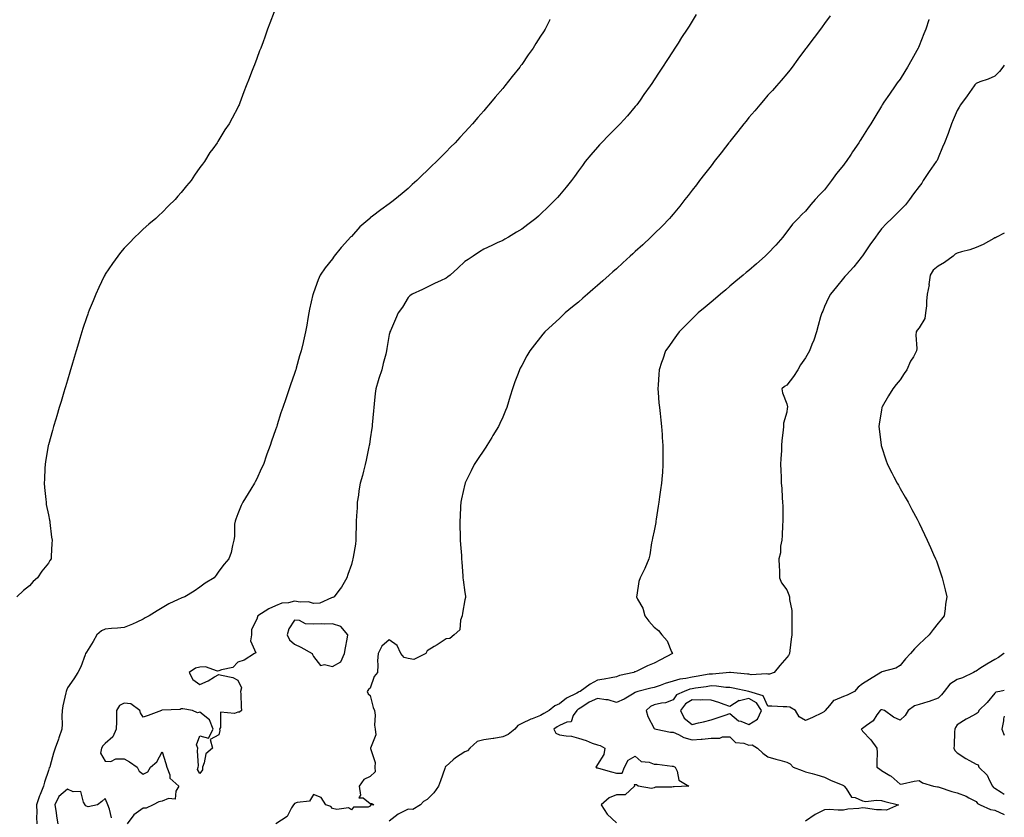
# Model space of a CAD drawing. Units: inches. Extents: x 884003 to 886643, y 7355978 to 7358618.
# Drawn here: x 886123 to 886643, y 7356825 to 7357247 of the extents above; entities that cross this region are included whole.
import ezdxf

# ---------------------------------------------------------------- set-up
doc = ezdxf.new("R2010")
doc.units = ezdxf.units.IN
doc.header["$MEASUREMENT"] = 0
doc.layers.add('Contour_88407355', color=7, linetype='Continuous', true_color=0x1d01d4)

msp = doc.modelspace()

# ---------------------------------------------------------------- linework, layer by layer
at = {"layer": 'Contour_88407355'}
for points in [[(886257.18, 7357251.05, 3373), (886254.96, 7357245.01, 3373), (886253.83, 7357241.92, 3373), (886252.31, 7357237.66, 3373), (886251.41, 7357235.28, 3373), (886250.14, 7357231.92, 3373), (886249.57, 7357230.4, 3373), (886248.05, 7357226.36, 3373), (886246.86, 7357223.11, 3373), (886246.41, 7357221.92, 3373), (886245.36, 7357219.23, 3373), (886244.06, 7357215.91, 3373), (886242.48, 7357211.92, 3373), (886241.25, 7357208.72, 3373), (886239.18, 7357203.05, 3373), (886238.75, 7357201.92, 3373), (886238.5, 7357201.47, 3373), (886238.05, 7357200.55, 3373), (886235.04, 7357194.93, 3373), (886233.52, 7357191.92, 3373), (886231.26, 7357188.71, 3373), (886228.05, 7357183.39, 3373), (886227.49, 7357182.48, 3373), (886227.16, 7357181.92, 3373), (886224.87, 7357178.74, 3373), (886223.32, 7357176.65, 3373), (886220.4, 7357171.92, 3373), (886219.33, 7357170.64, 3373), (886218.05, 7357168.75, 3373), (886215.19, 7357164.78, 3373), (886213.37, 7357161.92, 3373), (886210.9, 7357159.07, 3373), (886208.05, 7357155.58, 3373), (886206.35, 7357153.62, 3373), (886204.95, 7357151.92, 3373), (886201.44, 7357148.53, 3373), (886198.05, 7357145.11, 3373), (886196.43, 7357143.54, 3373), (886194.76, 7357141.92, 3373), (886191.14, 7357138.83, 3373), (886188.05, 7357136.22, 3373), (886185.86, 7357134.11, 3373), (886183.65, 7357131.92, 3373), (886180.92, 7357129.05, 3373), (886178.05, 7357126.12, 3373), (886176.14, 7357123.83, 3373), (886174.59, 7357121.92, 3373), (886171.93, 7357118.04, 3373), (886168.05, 7357112.44, 3373), (886167.86, 7357112.11, 3373), (886167.75, 7357111.92, 3373), (886167.48, 7357111.35, 3373), (886164.64, 7357105.33, 3373), (886163, 7357101.92, 3373), (886161.61, 7357098.36, 3373), (886159.58, 7357093.45, 3373), (886158.96, 7357091.92, 3373), (886158.74, 7357091.23, 3373), (886158.05, 7357089.36, 3373), (886156.25, 7357083.72, 3373), (886155.64, 7357081.92, 3373), (886154.64, 7357078.51, 3373), (886153.94, 7357076.03, 3373), (886152.64, 7357071.92, 3373), (886151.63, 7357068.34, 3373), (886150.31, 7357064.18, 3373), (886149.62, 7357061.92, 3373), (886149.3, 7357060.67, 3373), (886148.05, 7357056.4, 3373), (886147.04, 7357052.93, 3373), (886146.72, 7357051.92, 3373), (886146.13, 7357050, 3373), (886144.75, 7357045.22, 3373), (886143.72, 7357041.92, 3373), (886142.47, 7357037.5, 3373), (886141.93, 7357035.8, 3373), (886140.76, 7357031.92, 3373), (886140.22, 7357029.75, 3373), (886138.05, 7357022.29, 3373), (886137.93, 7357021.92, 3373), (886137.9, 7357021.77, 3373), (886136.52, 7357013.45, 3373), (886136.2, 7357011.92, 3373), (886136.06, 7357009.93, 3373), (886135.93, 7357004.04, 3373), (886135.76, 7357001.92, 3373), (886135.86, 7356999.73, 3373), (886136.69, 7356993.28, 3373), (886136.76, 7356991.92, 3373), (886136.89, 7356990.76, 3373), (886138.05, 7356985.32, 3373), (886138.55, 7356982.42, 3373), (886138.67, 7356981.92, 3373), (886138.79, 7356981.18, 3373), (886139.64, 7356973.51, 3373), (886139.91, 7356971.92, 3373), (886139.84, 7356970.13, 3373), (886139.52, 7356963.39, 3373), (886139.46, 7356961.92, 3373), (886138.81, 7356961.16, 3373), (886138.05, 7356959.7, 3373), (886134.55, 7356955.42, 3373), (886132.22, 7356951.92, 3373), (886129.9, 7356950.07, 3373), (886128.05, 7356947.71, 3373), (886124.78, 7356945.19, 3373), (886121.34, 7356941.92, 3373)], [(886480.28, 7357249.69, 3375), (886478.05, 7357246.11, 3375), (886476.43, 7357243.54, 3375), (886475.42, 7357241.92, 3375), (886472.53, 7357237.44, 3375), (886470.65, 7357234.52, 3375), (886468.98, 7357231.92, 3375), (886468.61, 7357231.36, 3375), (886468.05, 7357230.51, 3375), (886464.65, 7357225.32, 3375), (886462.47, 7357221.92, 3375), (886460.7, 7357219.27, 3375), (886458.05, 7357215.2, 3375), (886456.75, 7357213.22, 3375), (886455.92, 7357211.92, 3375), (886452.64, 7357207.33, 3375), (886450.61, 7357204.48, 3375), (886448.79, 7357201.92, 3375), (886448.46, 7357201.51, 3375), (886448.05, 7357201.03, 3375), (886443.86, 7357196.11, 3375), (886440.06, 7357191.92, 3375), (886439.07, 7357190.9, 3375), (886438.05, 7357189.88, 3375), (886434.14, 7357185.83, 3375), (886430.28, 7357181.92, 3375), (886429.19, 7357180.78, 3375), (886428.05, 7357179.58, 3375), (886424.55, 7357175.42, 3375), (886421.65, 7357171.92, 3375), (886420.14, 7357169.83, 3375), (886418.05, 7357166.98, 3375), (886415.91, 7357164.06, 3375), (886414.31, 7357161.92, 3375), (886411.52, 7357158.45, 3375), (886408.05, 7357154.27, 3375), (886406.93, 7357153.04, 3375), (886405.9, 7357151.92, 3375), (886401.95, 7357148.02, 3375), (886398.05, 7357144.14, 3375), (886396.84, 7357143.13, 3375), (886395.47, 7357141.92, 3375), (886391.23, 7357138.74, 3375), (886388.05, 7357136.3, 3375), (886385.32, 7357134.65, 3375), (886380.99, 7357131.92, 3375), (886379.09, 7357130.88, 3375), (886378.05, 7357130.31, 3375), (886375.05, 7357128.92, 3375), (886372.3, 7357127.67, 3375), (886368.05, 7357125.61, 3375), (886365.81, 7357124.16, 3375), (886362.46, 7357121.92, 3375), (886359.73, 7357120.24, 3375), (886358.05, 7357119.16, 3375), (886354.32, 7357115.65, 3375), (886350.19, 7357111.92, 3375), (886349.01, 7357110.96, 3375), (886348.05, 7357110.39, 3375), (886345.09, 7357108.96, 3375), (886342.33, 7357107.64, 3375), (886338.05, 7357105.54, 3375), (886335.64, 7357104.33, 3375), (886330.12, 7357101.92, 3375), (886329, 7357100.97, 3375), (886328.05, 7357100.05, 3375), (886325.03, 7357094.94, 3375), (886322.69, 7357091.92, 3375), (886321.39, 7357088.58, 3375), (886318.66, 7357082.53, 3375), (886318.4, 7357081.92, 3375), (886318.34, 7357081.63, 3375), (886318.05, 7357080.55, 3375), (886316.82, 7357073.15, 3375), (886316.7, 7357071.92, 3375), (886316.29, 7357070.16, 3375), (886314.77, 7357065.2, 3375), (886314.15, 7357061.92, 3375), (886312.64, 7357057.33, 3375), (886312.28, 7357056.15, 3375), (886310.95, 7357051.92, 3375), (886310.63, 7357049.34, 3375), (886310.1, 7357043.97, 3375), (886309.85, 7357041.92, 3375), (886309.83, 7357040.14, 3375), (886308.98, 7357032.85, 3375), (886308.97, 7357031.92, 3375), (886308.92, 7357031.05, 3375), (886308.05, 7357025.38, 3375), (886307.55, 7357022.42, 3375), (886307.44, 7357021.92, 3375), (886307.27, 7357021.14, 3375), (886305.87, 7357014.1, 3375), (886305.36, 7357011.92, 3375), (886304.43, 7357008.3, 3375), (886303.87, 7357006.1, 3375), (886302.78, 7357001.92, 3375), (886302.04, 7356997.93, 3375), (886301.79, 7356995.66, 3375), (886301.16, 7356991.92, 3375), (886301.04, 7356988.93, 3375), (886300.79, 7356984.66, 3375), (886300.66, 7356981.92, 3375), (886300.56, 7356979.41, 3375), (886300.49, 7356974.36, 3375), (886300.4, 7356971.92, 3375), (886300.15, 7356969.82, 3375), (886298.96, 7356962.83, 3375), (886298.84, 7356961.92, 3375), (886298.68, 7356961.29, 3375), (886298.05, 7356959.07, 3375), (886296.22, 7356953.75, 3375), (886295.6, 7356951.92, 3375), (886292.85, 7356947.12, 3375), (886291.48, 7356945.35, 3375), (886288.92, 7356941.92, 3375), (886288.34, 7356941.63, 3375), (886288.05, 7356941.5, 3375), (886287.54, 7356941.41, 3375), (886281.41, 7356938.56, 3375), (886278.05, 7356938.32, 3375), (886275.44, 7356939.31, 3375), (886270.95, 7356939.02, 3375), (886268.05, 7356939.59, 3375), (886264.92, 7356938.79, 3375), (886261.34, 7356938.63, 3375), (886258.05, 7356937.13, 3375), (886254.38, 7356935.59, 3375), (886248.63, 7356931.92, 3375), (886248.54, 7356931.43, 3375), (886248.05, 7356930.09, 3375), (886245.31, 7356924.66, 3375), (886245.37, 7356921.92, 3375), (886244.76, 7356918.63, 3375), (886247.58, 7356912.39, 3375), (886246.85, 7356911.92, 3375), (886241.44, 7356908.53, 3375), (886238.05, 7356907.44, 3375), (886235.47, 7356904.5, 3375), (886229.52, 7356903.39, 3375), (886228.05, 7356902.75, 3375), (886227.33, 7356902.64, 3375), (886221.05, 7356904.92, 3375), (886218.05, 7356904.74, 3375), (886215.75, 7356904.22, 3375), (886212.32, 7356901.92, 3375), (886214.35, 7356898.22, 3375), (886218.05, 7356895.62, 3375), (886222.47, 7356897.5, 3375), (886225.75, 7356899.62, 3375), (886228.05, 7356900.95, 3375), (886229.52, 7356900.45, 3375), (886235.48, 7356899.35, 3375), (886238.05, 7356897.93, 3375), (886239.97, 7356893.84, 3375), (886239.49, 7356891.92, 3375), (886239.57, 7356890.4, 3375), (886239.84, 7356883.71, 3375), (886239.94, 7356881.92, 3375), (886238.97, 7356881, 3375), (886238.05, 7356880.96, 3375), (886236.32, 7356880.19, 3375), (886228.99, 7356880.98, 3375), (886228.95, 7356872.82, 3375), (886228.47, 7356871.92, 3375), (886228.61, 7356871.36, 3375), (886228.05, 7356868.93, 3375), (886223.45, 7356866.52, 3375), (886224.62, 7356861.92, 3375), (886221.09, 7356858.88, 3375), (886220.28, 7356854.15, 3375), (886219.32, 7356851.92, 3375), (886219.42, 7356850.55, 3375), (886218.05, 7356848.61, 3375), (886216.77, 7356850.64, 3375), (886217.15, 7356851.92, 3375), (886217.28, 7356852.69, 3375), (886216.75, 7356860.62, 3375), (886216.89, 7356861.92, 3375), (886216.28, 7356863.69, 3375), (886218.05, 7356868.51, 3375), (886222.65, 7356867.32, 3375), (886225.05, 7356871.92, 3375), (886223.05, 7356876.92, 3375), (886218.05, 7356880.92, 3375), (886216.82, 7356880.69, 3375), (886214.07, 7356881.92, 3375), (886208.94, 7356882.81, 3375), (886208.05, 7356882.68, 3375), (886207.58, 7356882.39, 3375), (886198.12, 7356881.99, 3375), (886198.05, 7356881.97, 3375), (886198, 7356881.97, 3375), (886197.79, 7356881.92, 3375), (886190.74, 7356879.23, 3375), (886188.05, 7356878.26, 3375), (886186.67, 7356880.54, 3375), (886186.38, 7356881.92, 3375), (886181.46, 7356885.33, 3375), (886178.05, 7356885.78, 3375), (886175.47, 7356884.5, 3375), (886173.94, 7356881.92, 3375), (886173.89, 7356877.76, 3375), (886173.91, 7356876.06, 3375), (886173.86, 7356871.92, 3375), (886172.01, 7356867.96, 3375), (886168.05, 7356864.36, 3375), (886166.73, 7356863.24, 3375), (886165.97, 7356861.92, 3375), (886165.46, 7356859.33, 3375), (886168.05, 7356855.03, 3375), (886171.04, 7356854.91, 3375), (886173.6, 7356856.37, 3375), (886178.05, 7356856.32, 3375), (886180.83, 7356854.7, 3375), (886184.88, 7356851.92, 3375), (886185.88, 7356849.75, 3375), (886188.05, 7356848.26, 3375), (886190.5, 7356849.47, 3375), (886191.88, 7356851.92, 3375), (886195.26, 7356854.71, 3375), (886198.05, 7356859.96, 3375), (886199.98, 7356853.85, 3375), (886200.61, 7356851.92, 3375), (886202.11, 7356847.86, 3375), (886202.19, 7356846.06, 3375), (886206.86, 7356841.92, 3375), (886205.32, 7356839.19, 3375), (886205.03, 7356834.94, 3375), (886201.49, 7356835.36, 3375), (886198.05, 7356833.9, 3375), (886196.39, 7356833.58, 3375), (886193.34, 7356831.92, 3375), (886189.68, 7356830.29, 3375), (886188.05, 7356830.22, 3375), (886183.18, 7356826.79, 3375), (886179.69, 7356821.92, 3375)], [(886551.04, 7357248.93, 3376), (886548.05, 7357244.92, 3376), (886546.77, 7357243.2, 3376), (886545.85, 7357241.92, 3376), (886542.47, 7357237.5, 3376), (886539.21, 7357233.08, 3376), (886538.35, 7357231.92, 3376), (886538.22, 7357231.75, 3376), (886538.05, 7357231.5, 3376), (886533.95, 7357226.02, 3376), (886530.84, 7357221.92, 3376), (886529.65, 7357220.32, 3376), (886528.05, 7357218.36, 3376), (886525.16, 7357214.81, 3376), (886522.68, 7357211.92, 3376), (886520.5, 7357209.47, 3376), (886518.05, 7357206.95, 3376), (886515.76, 7357204.21, 3376), (886513.85, 7357201.92, 3376), (886511.17, 7357198.8, 3376), (886508.05, 7357195.17, 3376), (886506.61, 7357193.36, 3376), (886505.47, 7357191.92, 3376), (886502.17, 7357187.8, 3376), (886498.05, 7357182.58, 3376), (886497.76, 7357182.21, 3376), (886497.53, 7357181.92, 3376), (886495.74, 7357179.61, 3376), (886493.39, 7357176.58, 3376), (886489.78, 7357171.92, 3376), (886489.03, 7357170.94, 3376), (886488.05, 7357169.67, 3376), (886484.67, 7357165.3, 3376), (886482.02, 7357161.92, 3376), (886480.32, 7357159.65, 3376), (886478.05, 7357156.76, 3376), (886475.91, 7357154.06, 3376), (886474.22, 7357151.92, 3376), (886471.55, 7357148.42, 3376), (886468.05, 7357144.16, 3376), (886467.01, 7357142.96, 3376), (886466.08, 7357141.92, 3376), (886462.16, 7357137.81, 3376), (886458.05, 7357133.75, 3376), (886457.13, 7357132.84, 3376), (886456.18, 7357131.92, 3376), (886451.97, 7357128, 3376), (886448.05, 7357124.37, 3376), (886446.78, 7357123.19, 3376), (886445.4, 7357121.92, 3376), (886441.52, 7357118.45, 3376), (886438.05, 7357115.32, 3376), (886436.26, 7357113.71, 3376), (886434.25, 7357111.92, 3376), (886430.97, 7357109, 3376), (886428.05, 7357106.4, 3376), (886425.63, 7357104.34, 3376), (886422.78, 7357101.92, 3376), (886420.27, 7357099.7, 3376), (886418.05, 7357097.72, 3376), (886414.86, 7357095.11, 3376), (886411, 7357091.92, 3376), (886409.5, 7357090.47, 3376), (886408.05, 7357089.05, 3376), (886404.3, 7357085.67, 3376), (886400.26, 7357081.92, 3376), (886399.28, 7357080.69, 3376), (886398.05, 7357079.11, 3376), (886394.83, 7357075.14, 3376), (886392.29, 7357071.92, 3376), (886390.76, 7357069.21, 3376), (886388.05, 7357064.17, 3376), (886387.25, 7357062.72, 3376), (886386.82, 7357061.92, 3376), (886386.12, 7357059.99, 3376), (886384.44, 7357055.53, 3376), (886383.2, 7357051.92, 3376), (886381.92, 7357048.05, 3376), (886381.09, 7357044.96, 3376), (886380.17, 7357041.92, 3376), (886379.52, 7357040.45, 3376), (886378.05, 7357036.83, 3376), (886376.45, 7357033.52, 3376), (886375.85, 7357031.92, 3376), (886372.84, 7357027.13, 3376), (886372.2, 7357026.07, 3376), (886369.7, 7357021.92, 3376), (886369.04, 7357020.93, 3376), (886368.05, 7357019.45, 3376), (886364.99, 7357014.98, 3376), (886362.99, 7357011.92, 3376), (886361.38, 7357008.59, 3376), (886358.23, 7357002.1, 3376), (886358.14, 7357001.92, 3376), (886358.13, 7357001.84, 3376), (886358.05, 7357001.53, 3376), (886356.23, 7356993.74, 3376), (886355.8, 7356991.92, 3376), (886355.71, 7356989.58, 3376), (886355.46, 7356984.51, 3376), (886355.36, 7356981.92, 3376), (886355.43, 7356979.3, 3376), (886355.53, 7356974.44, 3376), (886355.6, 7356971.92, 3376), (886355.74, 7356969.61, 3376), (886356.16, 7356963.81, 3376), (886356.28, 7356961.92, 3376), (886356.37, 7356960.24, 3376), (886356.93, 7356953.04, 3376), (886357, 7356951.92, 3376), (886357.06, 7356950.93, 3376), (886358.05, 7356944.14, 3376), (886358.33, 7356942.2, 3376), (886358.37, 7356941.92, 3376), (886358.35, 7356941.62, 3376), (886358.05, 7356940.29, 3376), (886356.68, 7356933.29, 3376), (886356.53, 7356931.92, 3376), (886355.64, 7356929.51, 3376), (886355.44, 7356924.53, 3376), (886352.33, 7356921.92, 3376), (886350.05, 7356919.92, 3376), (886348.05, 7356919.74, 3376), (886343.34, 7356916.63, 3376), (886341.86, 7356915.73, 3376), (886338.05, 7356913.38, 3376), (886337.59, 7356912.38, 3376), (886337.48, 7356911.92, 3376), (886331.14, 7356908.83, 3376), (886328.05, 7356909.27, 3376), (886325.93, 7356909.8, 3376), (886324.12, 7356911.92, 3376), (886322.3, 7356916.17, 3376), (886318.05, 7356919.23, 3376), (886314.13, 7356915.84, 3376), (886312.22, 7356911.92, 3376), (886311.92, 7356908.05, 3376), (886312.03, 7356905.9, 3376), (886311.78, 7356901.92, 3376), (886310.12, 7356899.85, 3376), (886308.05, 7356893.69, 3376), (886307.04, 7356892.93, 3376), (886306.33, 7356891.92, 3376), (886306.84, 7356890.71, 3376), (886308.05, 7356889.73, 3376), (886309.6, 7356883.47, 3376), (886310.31, 7356881.92, 3376), (886310.61, 7356879.36, 3376), (886310.28, 7356874.15, 3376), (886310.69, 7356871.92, 3376), (886311.04, 7356868.93, 3376), (886308.15, 7356862.03, 3376), (886308.2, 7356861.92, 3376), (886308.18, 7356861.79, 3376), (886310.55, 7356854.42, 3376), (886310.4, 7356851.92, 3376), (886310.55, 7356849.42, 3376), (886308.05, 7356847.05, 3376), (886304.57, 7356845.4, 3376), (886302.15, 7356841.92, 3376), (886302.85, 7356837.12, 3376), (886301.91, 7356835.78, 3376), (886304.27, 7356835.7, 3376), (886308.05, 7356832.75, 3376), (886308.82, 7356832.69, 3376), (886309.9, 7356831.92, 3376), (886308.16, 7356831.81, 3376), (886308.05, 7356831.23, 3376), (886306.97, 7356830.84, 3376), (886299.21, 7356830.76, 3376), (886298.05, 7356829.28, 3376), (886296.48, 7356830.35, 3376), (886290.39, 7356829.58, 3376), (886288.05, 7356830.15, 3376), (886287.17, 7356831.04, 3376), (886284.57, 7356831.92, 3376), (886282.01, 7356835.88, 3376), (886278.05, 7356837.54, 3376), (886275.95, 7356834.02, 3376), (886269.44, 7356833.31, 3376), (886268.05, 7356832.71, 3376), (886267.71, 7356832.26, 3376), (886267.5, 7356831.92, 3376), (886266.49, 7356830.36, 3376), (886264.18, 7356825.79, 3376), (886258.21, 7356821.92, 3376)], [(886403.02, 7357246.95, 3374), (886402.96, 7357246.83, 3374), (886400.41, 7357241.92, 3374), (886399.48, 7357240.49, 3374), (886398.05, 7357238.13, 3374), (886395.57, 7357234.4, 3374), (886394.05, 7357231.92, 3374), (886391.54, 7357228.43, 3374), (886388.05, 7357223.29, 3374), (886387.47, 7357222.5, 3374), (886387.07, 7357221.92, 3374), (886383.04, 7357216.93, 3374), (886382.95, 7357216.82, 3374), (886379.13, 7357211.92, 3374), (886378.64, 7357211.33, 3374), (886378.05, 7357210.62, 3374), (886374.03, 7357205.94, 3374), (886370.75, 7357201.92, 3374), (886369.48, 7357200.49, 3374), (886368.05, 7357198.82, 3374), (886364.8, 7357195.17, 3374), (886362.1, 7357191.92, 3374), (886360.12, 7357189.85, 3374), (886358.05, 7357187.57, 3374), (886355.31, 7357184.66, 3374), (886352.94, 7357181.92, 3374), (886350.44, 7357179.53, 3374), (886348.05, 7357177.05, 3374), (886345.46, 7357174.51, 3374), (886343.08, 7357171.92, 3374), (886340.42, 7357169.55, 3374), (886338.05, 7357167.15, 3374), (886335.33, 7357164.64, 3374), (886332.69, 7357161.92, 3374), (886330.23, 7357159.74, 3374), (886328.05, 7357157.7, 3374), (886324.82, 7357155.15, 3374), (886321.02, 7357151.92, 3374), (886319.35, 7357150.62, 3374), (886318.05, 7357149.53, 3374), (886313.56, 7357146.41, 3374), (886309.16, 7357143.03, 3374), (886308.05, 7357142.19, 3374), (886307.9, 7357142.07, 3374), (886307.73, 7357141.92, 3374), (886302.58, 7357137.39, 3374), (886298.05, 7357132.36, 3374), (886297.83, 7357132.14, 3374), (886297.63, 7357131.92, 3374), (886293.01, 7357126.96, 3374), (886292.72, 7357126.59, 3374), (886289.04, 7357121.92, 3374), (886288.59, 7357121.38, 3374), (886288.05, 7357120.52, 3374), (886284.14, 7357115.83, 3374), (886281.61, 7357111.92, 3374), (886280.45, 7357109.52, 3374), (886278.05, 7357102.5, 3374), (886277.88, 7357102.09, 3374), (886277.84, 7357101.92, 3374), (886277.78, 7357101.65, 3374), (886275.97, 7357094, 3374), (886275.59, 7357091.92, 3374), (886275.07, 7357088.94, 3374), (886274.44, 7357085.53, 3374), (886273.83, 7357081.92, 3374), (886272.71, 7357077.26, 3374), (886272.51, 7357076.38, 3374), (886271.45, 7357071.92, 3374), (886270.68, 7357069.29, 3374), (886268.87, 7357062.74, 3374), (886268.63, 7357061.92, 3374), (886268.49, 7357061.48, 3374), (886268.05, 7357060, 3374), (886265.93, 7357054.04, 3374), (886265.24, 7357051.92, 3374), (886263.77, 7357047.64, 3374), (886263.39, 7357046.58, 3374), (886261.84, 7357041.92, 3374), (886260.87, 7357039.1, 3374), (886258.88, 7357032.75, 3374), (886258.6, 7357031.92, 3374), (886258.46, 7357031.51, 3374), (886258.05, 7357030.2, 3374), (886255.83, 7357024.14, 3374), (886255.09, 7357021.92, 3374), (886253.43, 7357017.3, 3374), (886253.23, 7357016.74, 3374), (886251.58, 7357011.92, 3374), (886250.47, 7357009.5, 3374), (886248.05, 7357004.26, 3374), (886247.27, 7357002.7, 3374), (886246.91, 7357001.92, 3374), (886244.97, 7356998.84, 3374), (886243.47, 7356996.5, 3374), (886240.69, 7356991.92, 3374), (886239.78, 7356990.19, 3374), (886238.05, 7356985.79, 3374), (886236.96, 7356983.01, 3374), (886236.59, 7356981.92, 3374), (886236.39, 7356980.26, 3374), (886236.24, 7356973.73, 3374), (886235.99, 7356971.92, 3374), (886235.22, 7356969.09, 3374), (886234.54, 7356965.43, 3374), (886233.34, 7356961.92, 3374), (886230.8, 7356959.17, 3374), (886228.05, 7356955.43, 3374), (886226.62, 7356953.35, 3374), (886225.56, 7356951.92, 3374), (886220.83, 7356949.14, 3374), (886218.05, 7356947.04, 3374), (886215.09, 7356944.88, 3374), (886210.08, 7356941.92, 3374), (886208.57, 7356941.4, 3374), (886208.05, 7356941.18, 3374), (886206.57, 7356940.44, 3374), (886201.68, 7356938.29, 3374), (886198.05, 7356936.03, 3374), (886195.5, 7356934.47, 3374), (886191.18, 7356931.92, 3374), (886189.18, 7356930.79, 3374), (886188.05, 7356930.04, 3374), (886184.64, 7356928.51, 3374), (886182.51, 7356927.46, 3374), (886178.05, 7356925.73, 3374), (886174.54, 7356925.43, 3374), (886171.29, 7356925.16, 3374), (886168.05, 7356924.89, 3374), (886166.08, 7356923.89, 3374), (886163.63, 7356921.92, 3374), (886161.6, 7356918.37, 3374), (886158.05, 7356912.76, 3374), (886157.78, 7356912.19, 3374), (886157.64, 7356911.92, 3374), (886157.34, 7356911.21, 3374), (886155.06, 7356904.91, 3374), (886153.57, 7356901.92, 3374), (886151.44, 7356898.53, 3374), (886148.05, 7356893.78, 3374), (886147.56, 7356892.41, 3374), (886147.42, 7356891.92, 3374), (886147.24, 7356891.11, 3374), (886145.69, 7356884.28, 3374), (886145.18, 7356881.92, 3374), (886145.07, 7356878.94, 3374), (886145.31, 7356874.66, 3374), (886145.17, 7356871.92, 3374), (886143.56, 7356867.43, 3374), (886143.28, 7356866.69, 3374), (886141.6, 7356861.92, 3374), (886140.67, 7356859.3, 3374), (886138.98, 7356852.85, 3374), (886138.69, 7356851.92, 3374), (886138.44, 7356851.53, 3374), (886138.05, 7356850.23, 3374), (886135.98, 7356843.99, 3374), (886135.46, 7356841.92, 3374), (886133.66, 7356837.53, 3374), (886133.26, 7356836.71, 3374), (886131.74, 7356831.92, 3374), (886131.95, 7356828.02, 3374), (886131.65, 7356825.52, 3374), (886131.92, 7356821.92, 3374)], [(886603.12, 7357246.99, 3377), (886603.09, 7357246.88, 3377), (886601.47, 7357241.92, 3377), (886600.55, 7357239.42, 3377), (886598.05, 7357233.14, 3377), (886597.66, 7357232.31, 3377), (886597.46, 7357231.92, 3377), (886596.74, 7357230.61, 3377), (886594.17, 7357225.8, 3377), (886591.91, 7357221.92, 3377), (886590.5, 7357219.47, 3377), (886588.05, 7357215.5, 3377), (886586.47, 7357213.5, 3377), (886585.27, 7357211.92, 3377), (886582.33, 7357207.64, 3377), (886579.43, 7357203.3, 3377), (886578.5, 7357201.92, 3377), (886578.32, 7357201.65, 3377), (886578.05, 7357201.2, 3377), (886574.54, 7357195.43, 3377), (886572.49, 7357191.92, 3377), (886570.69, 7357189.28, 3377), (886568.05, 7357184.94, 3377), (886566.88, 7357183.09, 3377), (886566.2, 7357181.92, 3377), (886562.84, 7357177.13, 3377), (886562.06, 7357175.93, 3377), (886559.43, 7357171.92, 3377), (886558.81, 7357171.16, 3377), (886558.05, 7357170.12, 3377), (886554.41, 7357165.56, 3377), (886551.76, 7357161.92, 3377), (886550.09, 7357159.88, 3377), (886548.05, 7357157.02, 3377), (886545.47, 7357154.5, 3377), (886543.07, 7357151.92, 3377), (886540.71, 7357149.26, 3377), (886538.05, 7357145.78, 3377), (886535.99, 7357143.98, 3377), (886534.09, 7357141.92, 3377), (886531.18, 7357138.79, 3377), (886528.05, 7357134.8, 3377), (886526.82, 7357133.15, 3377), (886525.97, 7357131.92, 3377), (886522.23, 7357127.74, 3377), (886518.05, 7357123.31, 3377), (886517.38, 7357122.59, 3377), (886516.71, 7357121.92, 3377), (886512.08, 7357117.89, 3377), (886508.05, 7357114.45, 3377), (886506.69, 7357113.28, 3377), (886505.07, 7357111.92, 3377), (886501.25, 7357108.72, 3377), (886498.05, 7357106.05, 3377), (886495.8, 7357104.17, 3377), (886493.09, 7357101.92, 3377), (886490.34, 7357099.63, 3377), (886488.05, 7357097.7, 3377), (886484.93, 7357095.04, 3377), (886481.33, 7357091.92, 3377), (886479.63, 7357090.34, 3377), (886478.05, 7357088.75, 3377), (886474.63, 7357085.34, 3377), (886471.25, 7357081.92, 3377), (886469.88, 7357080.09, 3377), (886468.05, 7357077.55, 3377), (886465.7, 7357074.27, 3377), (886464.05, 7357071.92, 3377), (886462.52, 7357067.45, 3377), (886461.97, 7357065.84, 3377), (886460.63, 7357061.92, 3377), (886460.47, 7357059.5, 3377), (886460.07, 7357053.94, 3377), (886459.93, 7357051.92, 3377), (886460.12, 7357049.85, 3377), (886460.56, 7357044.43, 3377), (886460.78, 7357041.92, 3377), (886461.11, 7357038.86, 3377), (886461.47, 7357035.34, 3377), (886461.86, 7357031.92, 3377), (886462.18, 7357027.79, 3377), (886462.29, 7357026.16, 3377), (886462.65, 7357021.92, 3377), (886462.67, 7357017.3, 3377), (886462.66, 7357016.53, 3377), (886462.67, 7357011.92, 3377), (886462.36, 7357007.61, 3377), (886462.21, 7357006.08, 3377), (886461.9, 7357001.92, 3377), (886461.45, 7356998.52, 3377), (886460.82, 7356994.69, 3377), (886460.42, 7356991.92, 3377), (886460.16, 7356989.81, 3377), (886459.1, 7356982.97, 3377), (886458.97, 7356981.92, 3377), (886458.85, 7356981.12, 3377), (886458.05, 7356976.86, 3377), (886457.13, 7356972.84, 3377), (886456.88, 7356971.92, 3377), (886456.59, 7356970.46, 3377), (886455.78, 7356964.19, 3377), (886455.23, 7356961.92, 3377), (886453.11, 7356956.98, 3377), (886453.07, 7356956.9, 3377), (886450.66, 7356951.92, 3377), (886449.94, 7356950.03, 3377), (886448.93, 7356942.8, 3377), (886448.7, 7356941.92, 3377), (886449.25, 7356940.72, 3377), (886452.11, 7356935.98, 3377), (886453.17, 7356931.92, 3377), (886455.2, 7356929.07, 3377), (886458.05, 7356925.93, 3377), (886460.25, 7356924.12, 3377), (886462.13, 7356921.92, 3377), (886464.82, 7356918.69, 3377), (886467.18, 7356912.79, 3377), (886467.63, 7356911.92, 3377), (886461.29, 7356908.68, 3377), (886458.05, 7356906.83, 3377), (886454.56, 7356905.41, 3377), (886448.79, 7356902.66, 3377), (886448.05, 7356902.33, 3377), (886447.71, 7356902.26, 3377), (886447.25, 7356901.92, 3377), (886439.67, 7356900.3, 3377), (886438.05, 7356899.6, 3377), (886435.29, 7356899.16, 3377), (886431.55, 7356898.42, 3377), (886428.05, 7356897.91, 3377), (886424.13, 7356895.84, 3377), (886418.99, 7356891.92, 3377), (886418.31, 7356891.66, 3377), (886418.05, 7356891.5, 3377), (886417.09, 7356890.96, 3377), (886411.64, 7356888.33, 3377), (886408.05, 7356885.44, 3377), (886405.62, 7356884.35, 3377), (886402.54, 7356881.92, 3377), (886399.71, 7356880.26, 3377), (886398.05, 7356879.13, 3377), (886393.57, 7356877.44, 3377), (886392.78, 7356877.19, 3377), (886388.05, 7356875, 3377), (886386.05, 7356873.92, 3377), (886384.47, 7356871.92, 3377), (886380.83, 7356869.14, 3377), (886378.05, 7356867.99, 3377), (886373.26, 7356867.13, 3377), (886372.93, 7356867.04, 3377), (886368.05, 7356866.32, 3377), (886364.47, 7356865.5, 3377), (886360.57, 7356861.92, 3377), (886359.38, 7356860.59, 3377), (886358.05, 7356860.05, 3377), (886353.13, 7356856.84, 3377), (886351.88, 7356855.75, 3377), (886348.05, 7356852.46, 3377), (886347.75, 7356852.22, 3377), (886347.65, 7356851.92, 3377), (886347.42, 7356851.29, 3377), (886345.2, 7356844.77, 3377), (886344.04, 7356841.92, 3377), (886341.64, 7356838.33, 3377), (886338.05, 7356834.9, 3377), (886336.24, 7356833.73, 3377), (886334.49, 7356831.92, 3377), (886330.44, 7356829.53, 3377), (886328.05, 7356829.71, 3377), (886323.52, 7356827.39, 3377), (886322.85, 7356827.12, 3377), (886318.05, 7356823.31, 3377)], [(886643, 7357222.93, 3378), (886642.2, 7357221.92, 3378), (886640.41, 7357219.56, 3378), (886638.05, 7357217.12, 3378), (886634.46, 7357215.51, 3378), (886630.13, 7357214, 3378), (886628.05, 7357213.18, 3378), (886627.51, 7357212.46, 3378), (886627.11, 7357211.92, 3378), (886624.62, 7357208.49, 3378), (886623.3, 7357206.67, 3378), (886619.92, 7357201.92, 3378), (886619.22, 7357200.75, 3378), (886618.05, 7357198.85, 3378), (886616, 7357193.97, 3378), (886615.09, 7357191.92, 3378), (886613.46, 7357187.33, 3378), (886613.26, 7357186.71, 3378), (886611.32, 7357181.92, 3378), (886610.4, 7357179.57, 3378), (886608.05, 7357173.9, 3378), (886607.45, 7357172.52, 3378), (886607.05, 7357171.92, 3378), (886604.6, 7357168.47, 3378), (886603.3, 7357166.67, 3378), (886600.17, 7357161.92, 3378), (886599.42, 7357160.55, 3378), (886598.05, 7357158.78, 3378), (886595.08, 7357154.89, 3378), (886592.93, 7357151.92, 3378), (886590.84, 7357149.13, 3378), (886588.05, 7357146.2, 3378), (886585.89, 7357144.08, 3378), (886583.51, 7357141.92, 3378), (886580.69, 7357139.28, 3378), (886578.05, 7357136.37, 3378), (886576.2, 7357133.77, 3378), (886574.89, 7357131.92, 3378), (886572.02, 7357127.95, 3378), (886568.05, 7357122.15, 3378), (886567.96, 7357122.01, 3378), (886567.91, 7357121.92, 3378), (886567.33, 7357121.2, 3378), (886563.57, 7357116.4, 3378), (886559.44, 7357111.92, 3378), (886558.8, 7357111.17, 3378), (886558.05, 7357110.41, 3378), (886554.31, 7357105.66, 3378), (886551.17, 7357101.92, 3378), (886550.07, 7357099.9, 3378), (886548.05, 7357095.33, 3378), (886547.08, 7357092.89, 3378), (886546.56, 7357091.92, 3378), (886545.97, 7357089.84, 3378), (886544.7, 7357085.27, 3378), (886543.72, 7357081.92, 3378), (886542.4, 7357077.57, 3378), (886541.33, 7357075.2, 3378), (886540.08, 7357071.92, 3378), (886539.36, 7357070.61, 3378), (886538.05, 7357068.21, 3378), (886535.36, 7357064.61, 3378), (886533.9, 7357061.92, 3378), (886531.69, 7357058.28, 3378), (886528.05, 7357053.83, 3378), (886526.81, 7357053.16, 3378), (886525.48, 7357051.92, 3378), (886525.85, 7357049.72, 3378), (886528.05, 7357043.95, 3378), (886528.38, 7357042.25, 3378), (886528.4, 7357041.92, 3378), (886528.37, 7357041.6, 3378), (886528.05, 7357039.59, 3378), (886526.3, 7357033.67, 3378), (886526.27, 7357031.92, 3378), (886526.12, 7357029.99, 3378), (886525.51, 7357024.46, 3378), (886525.33, 7357021.92, 3378), (886525.23, 7357019.11, 3378), (886524.91, 7357015.06, 3378), (886524.82, 7357011.92, 3378), (886524.99, 7357008.86, 3378), (886525.03, 7357004.94, 3378), (886525.18, 7357001.92, 3378), (886525.41, 7356999.28, 3378), (886525.69, 7356994.28, 3378), (886525.88, 7356991.92, 3378), (886525.91, 7356989.78, 3378), (886526.03, 7356983.94, 3378), (886526.05, 7356981.92, 3378), (886525.86, 7356979.73, 3378), (886525.65, 7356974.32, 3378), (886525.39, 7356971.92, 3378), (886524.84, 7356968.71, 3378), (886524.73, 7356965.24, 3378), (886523.89, 7356961.92, 3378), (886524, 7356957.87, 3378), (886524.19, 7356955.78, 3378), (886524.29, 7356951.92, 3378), (886525.37, 7356949.24, 3378), (886528.05, 7356945.57, 3378), (886529.18, 7356943.05, 3378), (886529.45, 7356941.92, 3378), (886529.45, 7356940.52, 3378), (886530.75, 7356934.62, 3378), (886530.74, 7356931.92, 3378), (886530.76, 7356929.21, 3378), (886530.71, 7356924.58, 3378), (886530.75, 7356921.92, 3378), (886530.44, 7356919.53, 3378), (886529.73, 7356913.6, 3378), (886529.52, 7356911.92, 3378), (886528.98, 7356910.99, 3378), (886528.05, 7356909.79, 3378), (886524.39, 7356905.58, 3378), (886521.35, 7356901.92, 3378), (886518.88, 7356901.09, 3378), (886518.05, 7356900.98, 3378), (886517.4, 7356901.27, 3378), (886509.2, 7356900.77, 3378), (886508.05, 7356901.01, 3378), (886507.27, 7356901.14, 3378), (886498.38, 7356901.92, 3378), (886498.15, 7356902.02, 3378), (886498.05, 7356902.02, 3378), (886497.99, 7356901.98, 3378), (886497.78, 7356901.92, 3378), (886488.85, 7356901.12, 3378), (886488.05, 7356901.14, 3378), (886487.12, 7356900.99, 3378), (886480.23, 7356899.74, 3378), (886478.05, 7356899.41, 3378), (886474.82, 7356898.69, 3378), (886471.64, 7356898.33, 3378), (886468.05, 7356897.27, 3378), (886463.84, 7356896.13, 3378), (886461.26, 7356895.13, 3378), (886458.05, 7356894.08, 3378), (886456.27, 7356893.7, 3378), (886449.47, 7356891.92, 3378), (886448.39, 7356891.58, 3378), (886448.05, 7356891.3, 3378), (886446.66, 7356890.53, 3378), (886442.19, 7356887.78, 3378), (886438.05, 7356886.06, 3378), (886433.66, 7356887.53, 3378), (886432.53, 7356887.44, 3378), (886428.05, 7356888.24, 3378), (886423.72, 7356886.25, 3378), (886419.75, 7356883.62, 3378), (886418.05, 7356882.59, 3378), (886417.62, 7356882.35, 3378), (886417.11, 7356881.92, 3378), (886415.29, 7356879.16, 3378), (886414.13, 7356875.84, 3378), (886411.81, 7356875.68, 3378), (886408.05, 7356873.95, 3378), (886406.79, 7356873.18, 3378), (886405, 7356871.92, 3378), (886406.04, 7356869.91, 3378), (886408.05, 7356869.07, 3378), (886411.57, 7356868.4, 3378), (886414.35, 7356868.22, 3378), (886418.05, 7356867.27, 3378), (886422.06, 7356865.93, 3378), (886425.31, 7356864.66, 3378), (886428.05, 7356863.67, 3378), (886429.47, 7356863.34, 3378), (886431.98, 7356861.92, 3378), (886431.39, 7356858.58, 3378), (886428.05, 7356853.28, 3378), (886427.55, 7356852.42, 3378), (886427.13, 7356851.92, 3378), (886427.71, 7356851.58, 3378), (886428.05, 7356851.51, 3378), (886428.61, 7356851.36, 3378), (886435.51, 7356849.38, 3378), (886438.05, 7356848.77, 3378), (886441.17, 7356848.8, 3378), (886442.36, 7356851.92, 3378), (886444.33, 7356855.64, 3378), (886448.05, 7356857.71, 3378), (886451.1, 7356854.97, 3378), (886455.46, 7356854.51, 3378), (886458.05, 7356853.56, 3378), (886459.67, 7356853.54, 3378), (886467.51, 7356852.46, 3378), (886468.05, 7356852.45, 3378), (886468.45, 7356852.32, 3378), (886469.1, 7356851.92, 3378), (886470.1, 7356849.87, 3378), (886471.1, 7356844.97, 3378), (886476.25, 7356841.92, 3378), (886468.51, 7356841.46, 3378), (886468.05, 7356841.46, 3378), (886467.44, 7356841.31, 3378), (886458.64, 7356841.33, 3378), (886458.05, 7356841.07, 3378), (886456.68, 7356840.55, 3378), (886449.51, 7356841.92, 3378), (886448.62, 7356842.49, 3378), (886448.05, 7356842.52, 3378), (886447.43, 7356842.54, 3378), (886447.68, 7356841.92, 3378), (886442.69, 7356837.28, 3378), (886438.05, 7356837.21, 3378), (886434.27, 7356835.7, 3378), (886430.01, 7356831.92, 3378), (886433.26, 7356827.13, 3378), (886438.05, 7356822.57, 3378)], [(886643, 7357134.1, 3379), (886638.8, 7357131.92, 3379), (886638.27, 7357131.7, 3379), (886638.05, 7357131.65, 3379), (886637.5, 7357131.37, 3379), (886631.8, 7357128.17, 3379), (886628.05, 7357126.55, 3379), (886624.71, 7357125.26, 3379), (886620.34, 7357124.21, 3379), (886618.05, 7357123.48, 3379), (886617.03, 7357122.94, 3379), (886615.91, 7357121.92, 3379), (886611.34, 7357118.63, 3379), (886608.05, 7357116.71, 3379), (886605.4, 7357114.57, 3379), (886603.77, 7357111.92, 3379), (886603.19, 7357107.06, 3379), (886603.22, 7357106.75, 3379), (886602.31, 7357101.92, 3379), (886601.84, 7357098.13, 3379), (886601.81, 7357095.68, 3379), (886601.43, 7357091.92, 3379), (886600.97, 7357089, 3379), (886598.05, 7357084.09, 3379), (886597.05, 7357082.92, 3379), (886596.44, 7357081.92, 3379), (886596.28, 7357080.15, 3379), (886596.82, 7357073.15, 3379), (886596.66, 7357071.92, 3379), (886594.94, 7357068.81, 3379), (886593.52, 7357066.45, 3379), (886591.5, 7357061.92, 3379), (886590.09, 7357059.88, 3379), (886588.05, 7357056.64, 3379), (886585.84, 7357054.13, 3379), (886584.12, 7357051.92, 3379), (886581.83, 7357048.14, 3379), (886578.53, 7357042.4, 3379), (886578.25, 7357041.92, 3379), (886578.22, 7357041.75, 3379), (886578.05, 7357040.77, 3379), (886576.81, 7357033.16, 3379), (886576.79, 7357031.92, 3379), (886576.91, 7357030.78, 3379), (886577.89, 7357022.08, 3379), (886577.91, 7357021.92, 3379), (886577.94, 7357021.81, 3379), (886578.05, 7357021.42, 3379), (886580.4, 7357014.27, 3379), (886581.24, 7357011.92, 3379), (886583.57, 7357007.44, 3379), (886584.69, 7357005.28, 3379), (886586.44, 7357001.92, 3379), (886587.02, 7357000.89, 3379), (886588.05, 7356999.11, 3379), (886590.71, 7356994.58, 3379), (886592.21, 7356991.92, 3379), (886594.2, 7356988.07, 3379), (886596.98, 7356982.99, 3379), (886597.56, 7356981.92, 3379), (886597.71, 7356981.58, 3379), (886598.05, 7356980.94, 3379), (886600.91, 7356974.78, 3379), (886602.24, 7356971.92, 3379), (886604.05, 7356967.92, 3379), (886605.64, 7356964.33, 3379), (886606.72, 7356961.92, 3379), (886607.11, 7356960.98, 3379), (886608.05, 7356958.36, 3379), (886609.62, 7356953.49, 3379), (886610.14, 7356951.92, 3379), (886610.83, 7356949.14, 3379), (886611.73, 7356945.6, 3379), (886612.6, 7356941.92, 3379), (886611.99, 7356937.98, 3379), (886611.68, 7356935.55, 3379), (886611.15, 7356931.92, 3379), (886609.81, 7356930.16, 3379), (886608.05, 7356927.92, 3379), (886605.35, 7356924.62, 3379), (886603.37, 7356921.92, 3379), (886600.65, 7356919.32, 3379), (886598.05, 7356916.85, 3379), (886595.56, 7356914.41, 3379), (886593.52, 7356911.92, 3379), (886590.77, 7356909.2, 3379), (886588.05, 7356905.66, 3379), (886585.7, 7356904.27, 3379), (886578.35, 7356902.22, 3379), (886578.05, 7356902.1, 3379), (886577.94, 7356902.03, 3379), (886577.82, 7356901.92, 3379), (886571.75, 7356898.22, 3379), (886568.05, 7356895.98, 3379), (886565.87, 7356894.1, 3379), (886563.85, 7356891.92, 3379), (886560.06, 7356889.91, 3379), (886558.05, 7356889.34, 3379), (886553.4, 7356887.27, 3379), (886552.81, 7356887.16, 3379), (886550.68, 7356884.55, 3379), (886548.33, 7356881.92, 3379), (886548.26, 7356881.71, 3379), (886548.05, 7356881.28, 3379), (886546.82, 7356880.69, 3379), (886541.74, 7356878.23, 3379), (886538.05, 7356876.56, 3379), (886534.55, 7356878.42, 3379), (886532.68, 7356881.92, 3379), (886529.73, 7356883.6, 3379), (886528.05, 7356883.82, 3379), (886526.09, 7356883.88, 3379), (886520.23, 7356884.1, 3379), (886518.05, 7356884.16, 3379), (886515.66, 7356889.53, 3379), (886508.07, 7356891.9, 3379), (886508.05, 7356891.91, 3379), (886508.04, 7356891.91, 3379), (886507.96, 7356891.92, 3379), (886499.83, 7356893.7, 3379), (886498.05, 7356893.95, 3379), (886495.95, 7356894.02, 3379), (886490.89, 7356894.76, 3379), (886488.05, 7356894.84, 3379), (886485.54, 7356894.43, 3379), (886479.79, 7356893.66, 3379), (886478.05, 7356893.39, 3379), (886476.85, 7356893.12, 3379), (886473.8, 7356891.92, 3379), (886469.88, 7356890.09, 3379), (886468.05, 7356887.41, 3379), (886464.03, 7356885.94, 3379), (886461.87, 7356885.74, 3379), (886458.05, 7356884.81, 3379), (886456.08, 7356883.89, 3379), (886453.88, 7356881.92, 3379), (886454.73, 7356878.6, 3379), (886458.05, 7356872.31, 3379), (886458.34, 7356872.21, 3379), (886459.09, 7356871.92, 3379), (886466.59, 7356870.46, 3379), (886468.05, 7356870.39, 3379), (886470.81, 7356869.16, 3379), (886473.63, 7356867.5, 3379), (886478.05, 7356866.34, 3379), (886482.85, 7356866.72, 3379), (886483.3, 7356866.67, 3379), (886488.05, 7356867.24, 3379), (886492.76, 7356867.21, 3379), (886494.14, 7356868.01, 3379), (886498.05, 7356867.89, 3379), (886501.01, 7356864.88, 3379), (886505.4, 7356864.57, 3379), (886508.05, 7356863.6, 3379), (886509.76, 7356863.63, 3379), (886512.62, 7356861.92, 3379), (886515.42, 7356859.29, 3379), (886518.05, 7356857.3, 3379), (886522.33, 7356856.2, 3379), (886524.4, 7356855.57, 3379), (886528.05, 7356854.55, 3379), (886529.86, 7356853.73, 3379), (886531.38, 7356851.92, 3379), (886536.2, 7356850.07, 3379), (886538.05, 7356849.46, 3379), (886541.46, 7356848.51, 3379), (886543.97, 7356847.84, 3379), (886548.05, 7356846.67, 3379), (886551.17, 7356845.04, 3379), (886557.62, 7356842.35, 3379), (886558.05, 7356842.16, 3379), (886558.19, 7356842.06, 3379), (886558.34, 7356841.92, 3379), (886559.42, 7356840.55, 3379), (886562.22, 7356836.09, 3379), (886564.17, 7356835.8, 3379), (886568.05, 7356834.04, 3379), (886569.84, 7356833.71, 3379), (886575.43, 7356834.54, 3379), (886578.05, 7356834.27, 3379), (886579.92, 7356833.79, 3379), (886587.07, 7356831.92, 3379), (886580.72, 7356829.25, 3379), (886578.05, 7356829.32, 3379), (886575.56, 7356829.43, 3379), (886569.72, 7356830.25, 3379), (886568.05, 7356830.34, 3379), (886566.21, 7356830.08, 3379), (886560.34, 7356829.63, 3379), (886558.05, 7356829.26, 3379), (886555.23, 7356829.1, 3379), (886550.5, 7356829.47, 3379), (886548.05, 7356829.28, 3379), (886543.11, 7356826.98, 3379), (886543.02, 7356826.95, 3379), (886538.05, 7356823.34, 3379)], [(886643, 7356912.18, 3380), (886642.78, 7356911.92, 3380), (886640.02, 7356909.95, 3380), (886638.05, 7356908.81, 3380), (886633.71, 7356906.26, 3380), (886630.13, 7356904, 3380), (886628.05, 7356902.71, 3380), (886627.55, 7356902.42, 3380), (886626.72, 7356901.92, 3380), (886620.88, 7356899.09, 3380), (886618.05, 7356898.27, 3380), (886614.24, 7356895.73, 3380), (886611.28, 7356891.92, 3380), (886609.76, 7356890.21, 3380), (886608.05, 7356888.33, 3380), (886603.36, 7356886.61, 3380), (886602.56, 7356886.43, 3380), (886598.05, 7356885.07, 3380), (886595.6, 7356884.37, 3380), (886592.17, 7356881.92, 3380), (886590.68, 7356879.29, 3380), (886588.05, 7356876.7, 3380), (886584.53, 7356878.4, 3380), (886579.62, 7356881.92, 3380), (886578.41, 7356882.28, 3380), (886578.05, 7356882.25, 3380), (886577.82, 7356882.15, 3380), (886577.42, 7356881.92, 3380), (886575.7, 7356879.57, 3380), (886573.64, 7356876.33, 3380), (886570.13, 7356874, 3380), (886568.05, 7356872.43, 3380), (886567.72, 7356872.25, 3380), (886567.43, 7356871.92, 3380), (886567.7, 7356871.57, 3380), (886568.05, 7356870.99, 3380), (886572.5, 7356866.37, 3380), (886575.69, 7356861.92, 3380), (886575.77, 7356859.64, 3380), (886575.63, 7356854.34, 3380), (886575.71, 7356851.92, 3380), (886577.08, 7356850.95, 3380), (886578.05, 7356850.11, 3380), (886582.49, 7356847.48, 3380), (886583.23, 7356847.1, 3380), (886588.05, 7356842.91, 3380), (886589.19, 7356843.06, 3380), (886595.42, 7356844.55, 3380), (886598.05, 7356844.83, 3380), (886599.82, 7356843.69, 3380), (886605.53, 7356841.92, 3380), (886607.67, 7356841.54, 3380), (886608.05, 7356841.48, 3380), (886608.67, 7356841.3, 3380), (886615.24, 7356839.11, 3380), (886618.05, 7356838.33, 3380), (886622.77, 7356836.64, 3380), (886624.27, 7356835.7, 3380), (886628.05, 7356833.68, 3380), (886628.86, 7356832.73, 3380), (886630.23, 7356831.92, 3380), (886635.75, 7356829.62, 3380), (886638.05, 7356829.13, 3380), (886643, 7356826.87, 3380)], [(886643, 7356892.46, 3381), (886640.7, 7356891.92, 3381), (886638.46, 7356891.51, 3381), (886638.05, 7356890.94, 3381), (886633.93, 7356886.04, 3381), (886629.53, 7356881.92, 3381), (886629.14, 7356880.83, 3381), (886628.05, 7356880.13, 3381), (886623.98, 7356877.85, 3381), (886622.77, 7356877.2, 3381), (886618.05, 7356874.29, 3381), (886617.16, 7356872.81, 3381), (886616.8, 7356871.92, 3381), (886616.64, 7356870.51, 3381), (886616.59, 7356863.38, 3381), (886616.39, 7356861.92, 3381), (886616.91, 7356860.78, 3381), (886618.05, 7356859.4, 3381), (886622.6, 7356856.47, 3381), (886624.55, 7356855.42, 3381), (886628.05, 7356853.44, 3381), (886629.21, 7356853.08, 3381), (886629.54, 7356851.92, 3381), (886633.87, 7356847.74, 3381), (886635.1, 7356844.87, 3381), (886636.75, 7356841.92, 3381), (886637.36, 7356841.23, 3381), (886638.05, 7356840.76, 3381), (886641.34, 7356838.63, 3381), (886643, 7356837.69, 3381)], [(886643, 7356878.94, 3382), (886642.49, 7356877.48, 3382), (886642.52, 7356876.39, 3382), (886641.64, 7356871.92, 3382), (886643, 7356868.78, 3382)], [(886171.33, 7356825.2, 3375), (886170.34, 7356829.63, 3375), (886169.43, 7356831.92, 3375), (886169.08, 7356832.95, 3375), (886168.05, 7356835.4, 3375), (886166.2, 7356833.77, 3375), (886163.97, 7356831.92, 3375), (886159.09, 7356830.88, 3375), (886158.05, 7356831.26, 3375), (886157.6, 7356831.47, 3375), (886157.48, 7356831.92, 3375), (886156.53, 7356833.44, 3375), (886155.18, 7356839.05, 3375), (886151.03, 7356838.94, 3375), (886148.05, 7356840.23, 3375), (886143.56, 7356836.41, 3375), (886141.42, 7356831.92, 3375), (886142.08, 7356827.89, 3375), (886142.22, 7356826.09, 3375), (886143.05, 7356821.92, 3375)]]:
    msp.add_polyline3d(points, dxfattribs=at)
for points in [[(886288.05, 7356905.08, 3376), (886292.4, 7356907.57, 3376), (886294.43, 7356911.92, 3376), (886295.03, 7356914.94, 3376), (886295.77, 7356919.64, 3376), (886296.2, 7356921.92, 3376), (886292.41, 7356926.28, 3376), (886288.05, 7356927.67, 3376), (886283.67, 7356927.54, 3376), (886282.33, 7356927.64, 3376), (886278.05, 7356927.48, 3376), (886273.81, 7356927.68, 3376), (886270.61, 7356929.36, 3376), (886268.05, 7356929.68, 3376), (886264.99, 7356924.98, 3376), (886264.21, 7356921.92, 3376), (886265.41, 7356919.28, 3376), (886268.05, 7356916.96, 3376), (886271.42, 7356915.29, 3376), (886277.39, 7356911.92, 3376), (886277.5, 7356911.37, 3376), (886278.05, 7356910.44, 3376), (886281.69, 7356905.56, 3376), (886283.84, 7356906.13, 3376)], [(886508.05, 7356874.38, 3380), (886512.7, 7356877.27, 3380), (886514.66, 7356881.92, 3380), (886512.02, 7356885.89, 3380), (886508.05, 7356888.15, 3380), (886503.17, 7356887.04, 3380), (886502.89, 7356887.08, 3380), (886498.05, 7356883.94, 3380), (886494.99, 7356884.98, 3380), (886492.24, 7356886.11, 3380), (886488.05, 7356887.27, 3380), (886483.66, 7356887.53, 3380), (886482.6, 7356887.37, 3380), (886478.05, 7356887.55, 3380), (886474.57, 7356885.4, 3380), (886471.85, 7356881.92, 3380), (886473.93, 7356877.8, 3380), (886478.05, 7356874.39, 3380), (886481.38, 7356875.25, 3380), (886484.06, 7356875.91, 3380), (886488.05, 7356876.97, 3380), (886491.89, 7356878.08, 3380), (886495.53, 7356879.4, 3380), (886498.05, 7356880.22, 3380), (886502.57, 7356876.44, 3380), (886503.81, 7356876.16, 3380)]]:
    msp.add_polyline3d(points, close=True, dxfattribs=at)

doc.saveas('drawing.dxf')
